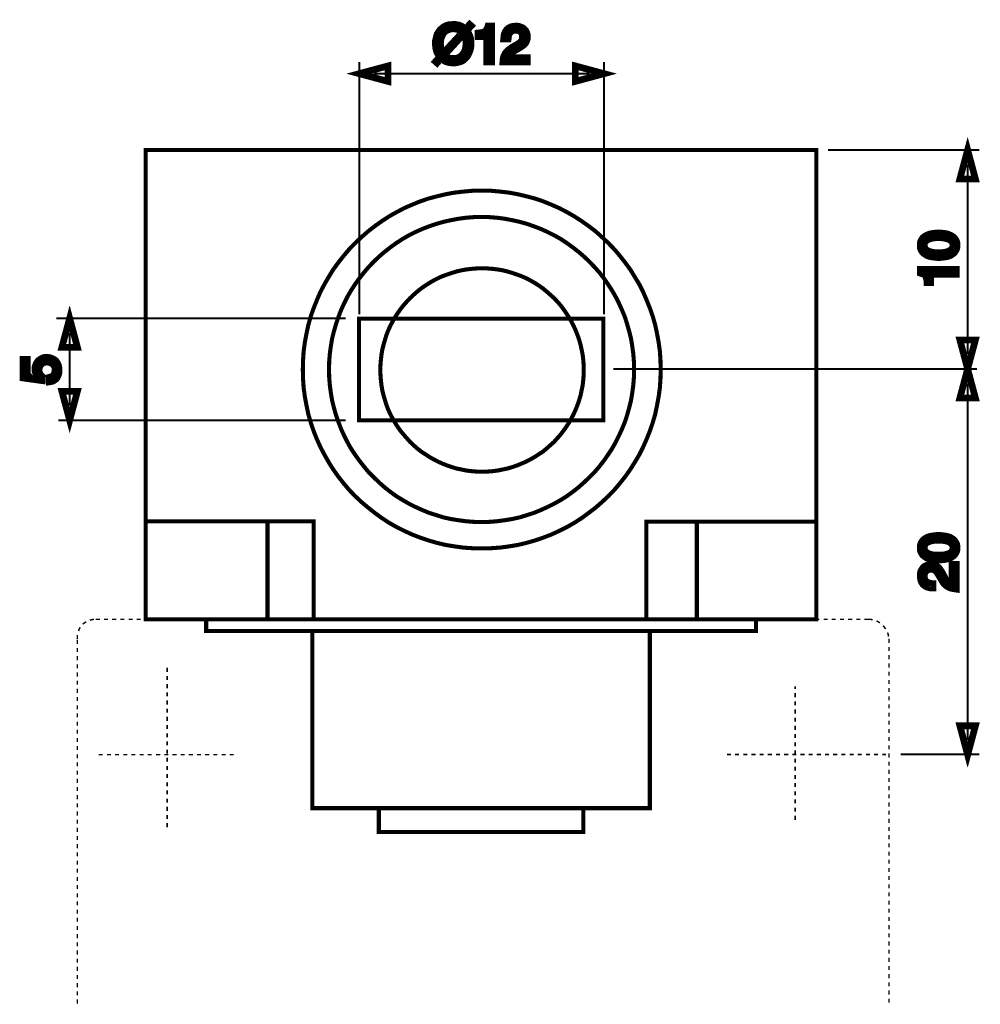
# Model space of a CAD drawing. Extents: x -2.02 to 2, y -3.33 to 3.34.
# Drawn here: x -2.02 to -0.06, y 1.33 to 3.34 of the extents above; entities that cross this region are included whole.
import ezdxf

# ---------------------------------------------------------------- set-up
doc = ezdxf.new("R2010")
doc.units = 0
doc.header["$LTSCALE"] = 0.000394
doc.header["$MEASUREMENT"] = 0
doc.layers.add('PLAN_1', color=7, linetype='CONTINUOUS')

msp = doc.modelspace()

# ---------------------------------------------------------------- linework, layer by layer
at = {"layer": 'PLAN_1', "color": 2, "linetype": 'CONTINUOUS'}
for points, const_width in [([(-1.107673, 3.31352), (-1.105591, 3.310189), (-1.103925, 3.307276), (-1.10226, 3.303528), (-1.101012, 3.300197), (-1.100177, 3.296866), (-1.099764, 3.293118), (-1.099346, 3.289787), (-1.099346, 3.286874), (-1.099346, 3.283543), (-1.099764, 3.280213), (-1.100177, 3.277299), (-1.101012, 3.273969), (-1.10226, 3.270638), (-1.103508, 3.267307), (-1.105173, 3.263976), (-1.106839, 3.261063), (-1.109339, 3.25815), (-1.111835, 3.25565), (-1.114748, 3.253154), (-1.118079, 3.251071), (-1.121827, 3.249823), (-1.125992, 3.248571), (-1.130571, 3.24774), (-1.135567, 3.247323), (-1.139728, 3.24774), (-1.143476, 3.248157), (-1.146807, 3.248988), (-1.14972, 3.249823), (-1.152634, 3.251071), (-1.155551, 3.252736), (-1.158047, 3.254402), (-1.16013, 3.256484), (-1.168457, 3.247323), (-1.171787, 3.250236), (-1.163043, 3.259815), (-1.165539, 3.262728), (-1.167205, 3.266059), (-1.16887, 3.26939), (-1.170122, 3.273134), (-1.170953, 3.276465), (-1.17137, 3.280213), (-1.171787, 3.283543), (-1.172201, 3.286874), (-1.171787, 3.289787), (-1.171787, 3.293118), (-1.170953, 3.296449), (-1.170122, 3.29978), (-1.169287, 3.30311), (-1.168039, 3.306441), (-1.166374, 3.309354), (-1.164291, 3.312268), (-1.162209, 3.315185), (-1.159295, 3.317681), (-1.156382, 3.320181), (-1.153051, 3.32226), (-1.149303, 3.323925), (-1.145142, 3.325177), (-1.140563, 3.325591), (-1.135567, 3.326008), (-1.131402, 3.326008), (-1.127657, 3.325177), (-1.124327, 3.32476), (-1.120996, 3.323512), (-1.118079, 3.32226), (-1.115583, 3.320594), (-1.113083, 3.318929), (-1.110587, 3.31685), (-1.10226, 3.326008), (-1.098929, 3.323094), (-1.107673, 3.31352)], 0.013736), ([(-1.057713, 3.249406), (-1.067705, 3.249406), (-1.067705, 3.301445), (-1.084776, 3.301445), (-1.084776, 3.308524), (-1.08061, 3.308941), (-1.076866, 3.309354), (-1.073949, 3.310189), (-1.071453, 3.311437), (-1.06937, 3.313102), (-1.067705, 3.315598), (-1.066039, 3.318516), (-1.064791, 3.322677), (-1.057713, 3.322677), (-1.057713, 3.249406)], 0.013736), ([(-1.032736, 3.296449), (-1.032319, 3.300614), (-1.031902, 3.304358), (-1.031071, 3.307689), (-1.029819, 3.310606), (-1.028154, 3.313102), (-1.026906, 3.315185), (-1.024823, 3.31685), (-1.023157, 3.318516), (-1.021079, 3.319346), (-1.018996, 3.320594), (-1.016913, 3.321429), (-1.014831, 3.321846), (-1.010669, 3.32226), (-1.007339, 3.322677), (-1.00276, 3.32226), (-0.998594, 3.321012), (-0.994433, 3.319346), (-0.991102, 3.31685), (-0.989854, 3.315185), (-0.988189, 3.31352), (-0.987354, 3.311854), (-0.986106, 3.309772), (-0.985689, 3.307689), (-0.984858, 3.30561), (-0.984441, 3.30311), (-0.984441, 3.300614), (-0.984858, 3.296031), (-0.986106, 3.292287), (-0.987772, 3.288539), (-0.990268, 3.285626), (-0.993185, 3.283126), (-0.996516, 3.28063), (-0.999846, 3.278547), (-1.004008, 3.276051), (-1.011504, 3.271886), (-1.014831, 3.269803), (-1.017748, 3.268138), (-1.019827, 3.266059), (-1.021492, 3.263976), (-1.022744, 3.262311), (-1.023575, 3.260646), (-1.023992, 3.259398), (-1.023992, 3.25815), (-0.984441, 3.25815), (-0.984441, 3.249406), (-1.034402, 3.249406), (-1.033984, 3.254819), (-1.03315, 3.259398), (-1.031484, 3.263559), (-1.029406, 3.267307), (-1.026906, 3.270638), (-1.023992, 3.273551), (-1.020661, 3.276051), (-1.017331, 3.278547), (-1.007756, 3.283961), (-1.004843, 3.285626), (-1.002343, 3.287291), (-0.999846, 3.288957), (-0.998181, 3.290622), (-0.996516, 3.292701), (-0.995264, 3.295201), (-0.994433, 3.297697), (-0.994433, 3.301028), (-0.994433, 3.303528), (-0.99485, 3.30561), (-0.996098, 3.307689), (-0.997346, 3.309772), (-0.999429, 3.311437), (-1.001925, 3.313102), (-1.004843, 3.313933), (-1.008587, 3.31435), (-1.011087, 3.31435), (-1.013169, 3.31352), (-1.015248, 3.313102), (-1.016913, 3.312268), (-1.018161, 3.31102), (-1.019413, 3.309772), (-1.020244, 3.308524), (-1.021079, 3.307276), (-1.022327, 3.304358), (-1.023157, 3.301445), (-1.023157, 3.298531), (-1.023575, 3.296449), (-1.032736, 3.296449)], 0.013736), ([(-1.117248, 3.309354), (-1.119331, 3.31102), (-1.120996, 3.312685), (-1.123075, 3.313933), (-1.125157, 3.315185), (-1.127657, 3.316016), (-1.130154, 3.316433), (-1.132654, 3.31685), (-1.135567, 3.317264), (-1.13848, 3.31685), (-1.141394, 3.316433), (-1.143894, 3.315598), (-1.14639, 3.314768), (-1.14889, 3.31352), (-1.150969, 3.312268), (-1.153051, 3.310606), (-1.154717, 3.308524), (-1.156382, 3.306441), (-1.15763, 3.303945), (-1.158878, 3.301445), (-1.159713, 3.298949), (-1.160543, 3.296031), (-1.161378, 3.293118), (-1.161378, 3.289787), (-1.161795, 3.286874), (-1.161378, 3.283961), (-1.161378, 3.281047), (-1.160961, 3.278547), (-1.16013, 3.276051), (-1.159713, 3.273551), (-1.158465, 3.271469), (-1.15763, 3.26939), (-1.156382, 3.267307), (-1.117248, 3.309354)], 0.013736), ([(-1.153469, 3.263559), (-1.151803, 3.261894), (-1.150138, 3.260646), (-1.148055, 3.259398), (-1.145559, 3.25815), (-1.143476, 3.257315), (-1.140976, 3.256898), (-1.13848, 3.256484), (-1.135567, 3.256484), (-1.132654, 3.256484), (-1.129736, 3.256898), (-1.12724, 3.257732), (-1.12474, 3.258563), (-1.122244, 3.259815), (-1.120161, 3.26148), (-1.118496, 3.263146), (-1.116413, 3.264807), (-1.115165, 3.26689), (-1.1135, 3.26939), (-1.112252, 3.271886), (-1.111417, 3.274386), (-1.110587, 3.277299), (-1.110169, 3.280213), (-1.109752, 3.283543), (-1.109752, 3.286874), (-1.109752, 3.28937), (-1.109752, 3.292287), (-1.110169, 3.294783), (-1.111004, 3.297283), (-1.111835, 3.29978), (-1.112669, 3.301862), (-1.1135, 3.303945), (-1.114748, 3.306024), (-1.153469, 3.263559)], 0.013736), ([(-1.327075, 3.225673), (-1.268374, 3.241496), (-1.268374, 3.209854), (-1.327075, 3.225673)], 0.013736), ([(-1.327075, 2.735665), (-1.327075, 3.249406)], 0.004161), ([(-0.828319, 3.225673), (-0.887024, 3.241496), (-0.887024, 3.209854), (-0.828319, 3.225673)], 0.013736), ([(-0.828319, 2.735665), (-0.828319, 3.249406)], 0.004161), ([(-1.297933, 3.225673), (-0.857878, 3.225673)], 0.004161), ([(-0.063953, 3.070386), (-0.372031, 3.070386)], 0.004161), ([(-0.087685, 3.070386), (-0.103504, 3.011268), (-0.071866, 3.011268), (-0.087685, 3.070386)], 0.013736), ([(-0.087685, 2.65365), (-0.087685, 3.040827)], 0.004161), ([(-0.109335, 2.875965), (-0.109335, 2.872217), (-0.110165, 2.868886), (-0.111413, 2.865972), (-0.113079, 2.863476), (-0.114744, 2.860976), (-0.117244, 2.858894), (-0.11974, 2.857232), (-0.12224, 2.855567), (-0.125154, 2.854315), (-0.128067, 2.853484), (-0.131398, 2.85265), (-0.134311, 2.852236), (-0.140972, 2.851402), (-0.146803, 2.850984), (-0.15263, 2.851402), (-0.158874, 2.852236), (-0.162205, 2.85265), (-0.165535, 2.853484), (-0.168453, 2.854315), (-0.171366, 2.855567), (-0.173862, 2.857232), (-0.176362, 2.858894), (-0.178858, 2.860976), (-0.180524, 2.863476), (-0.182189, 2.865972), (-0.183437, 2.868886), (-0.184272, 2.872217), (-0.184272, 2.875965), (-0.184272, 2.879713), (-0.183437, 2.883457), (-0.182189, 2.886374), (-0.180524, 2.88887), (-0.178858, 2.89137), (-0.176362, 2.893449), (-0.173862, 2.895114), (-0.171366, 2.896366), (-0.168453, 2.897614), (-0.165535, 2.898862), (-0.162205, 2.899697), (-0.158874, 2.90011), (-0.15263, 2.900945), (-0.146803, 2.901362), (-0.140972, 2.900945), (-0.134311, 2.90011), (-0.131398, 2.899697), (-0.128067, 2.898862), (-0.125154, 2.897614), (-0.12224, 2.896366), (-0.11974, 2.895114), (-0.117244, 2.893449), (-0.114744, 2.89137), (-0.113079, 2.88887), (-0.111413, 2.886374), (-0.110165, 2.883457), (-0.109335, 2.879713), (-0.109335, 2.875965)], 0.013736), ([(-0.175945, 2.875965), (-0.175945, 2.874299), (-0.175528, 2.872634), (-0.175114, 2.870969), (-0.17428, 2.869303), (-0.173031, 2.868055), (-0.171783, 2.866807), (-0.170118, 2.865555), (-0.168453, 2.864724), (-0.164287, 2.863059), (-0.159291, 2.861811), (-0.153465, 2.860976), (-0.146803, 2.860976), (-0.140142, 2.860976), (-0.134311, 2.861811), (-0.129315, 2.863059), (-0.125154, 2.864724), (-0.123488, 2.865555), (-0.121823, 2.866807), (-0.120575, 2.868055), (-0.119327, 2.869303), (-0.118492, 2.870969), (-0.118075, 2.872634), (-0.117661, 2.874299), (-0.117244, 2.875965), (-0.117661, 2.878047), (-0.118075, 2.879713), (-0.118492, 2.881378), (-0.119327, 2.883043), (-0.120575, 2.884291), (-0.121823, 2.885539), (-0.123488, 2.886787), (-0.125154, 2.887622), (-0.129315, 2.889287), (-0.134311, 2.890535), (-0.140142, 2.89137), (-0.146803, 2.89137), (-0.153465, 2.89137), (-0.159291, 2.890535), (-0.164287, 2.889287), (-0.168453, 2.887622), (-0.170118, 2.886787), (-0.171783, 2.885539), (-0.173031, 2.884291), (-0.17428, 2.883043), (-0.175114, 2.881378), (-0.175528, 2.879713), (-0.175945, 2.878047), (-0.175945, 2.875965)], 0.013736), ([(-0.111, 2.826839), (-0.111, 2.816846), (-0.163039, 2.816846), (-0.163039, 2.79978), (-0.170531, 2.79978), (-0.170531, 2.803941), (-0.171366, 2.807689), (-0.172197, 2.810602), (-0.173031, 2.813098), (-0.174697, 2.815181), (-0.177193, 2.816846), (-0.180524, 2.818094), (-0.184272, 2.819346), (-0.184272, 2.826839), (-0.111, 2.826839)], 0.013736), ([(-1.354551, 2.727339), (-1.944063, 2.727339)], 0.004161), ([(-1.917, 2.727339), (-1.932823, 2.66822), (-1.901181, 2.66822), (-1.917, 2.727339)], 0.013736), ([(-1.917, 2.549154), (-1.917, 2.69778)], 0.004161), ([(-0.087685, 2.624091), (-0.103504, 2.683209), (-0.071866, 2.683209), (-0.087685, 2.624091)], 0.013736), ([(-1.983197, 2.60952), (-1.984028, 2.610768), (-1.984862, 2.612433), (-1.985693, 2.613681), (-1.98611, 2.615346), (-1.986945, 2.617429), (-1.987358, 2.619094), (-1.987358, 2.621591), (-1.987776, 2.623673), (-1.987358, 2.628252), (-1.98611, 2.632417), (-1.984028, 2.636579), (-1.981531, 2.640327), (-1.979866, 2.641992), (-1.978201, 2.64324), (-1.976118, 2.644488), (-1.974035, 2.64574), (-1.971957, 2.646571), (-1.969457, 2.647406), (-1.966961, 2.647819), (-1.964047, 2.647819), (-1.960717, 2.647819), (-1.956969, 2.646988), (-1.95239, 2.645323), (-1.948224, 2.64324), (-1.946146, 2.641575), (-1.94448, 2.639909), (-1.942815, 2.637413), (-1.941563, 2.635331), (-1.940315, 2.632417), (-1.939484, 2.629087), (-1.93865, 2.625339), (-1.93865, 2.621177), (-1.93865, 2.617429), (-1.939484, 2.613681), (-1.940732, 2.609937), (-1.942398, 2.606606), (-1.943646, 2.604941), (-1.945311, 2.603276), (-1.946976, 2.602024), (-1.948642, 2.600776), (-1.950724, 2.599528), (-1.95322, 2.598693), (-1.95572, 2.59828), (-1.958634, 2.597862), (-1.958634, 2.60702), (-1.95572, 2.607854), (-1.95322, 2.608685), (-1.951138, 2.61035), (-1.949472, 2.612016), (-1.948224, 2.614516), (-1.946976, 2.617012), (-1.946559, 2.619512), (-1.946559, 2.622843), (-1.946559, 2.626173), (-1.947807, 2.629087), (-1.949472, 2.631583), (-1.951555, 2.634083), (-1.954055, 2.635748), (-1.956551, 2.636996), (-1.959882, 2.637831), (-1.963213, 2.638244), (-1.966961, 2.637831), (-1.970291, 2.636996), (-1.972787, 2.635331), (-1.975287, 2.633248), (-1.976953, 2.630752), (-1.978201, 2.628252), (-1.979031, 2.625339), (-1.979449, 2.622008), (-1.979449, 2.619925), (-1.979031, 2.617846), (-1.978201, 2.616181), (-1.977783, 2.614516), (-1.976535, 2.61285), (-1.975287, 2.611185), (-1.974035, 2.60952), (-1.97237, 2.608272), (-1.972787, 2.600358), (-2.011921, 2.605772), (-2.011921, 2.643657), (-2.003181, 2.643657), (-2.003181, 2.61285), (-1.983197, 2.60952)], 0.013736), ([(-0.087685, 2.624091), (-0.103504, 2.564972), (-0.071866, 2.564972), (-0.087685, 2.624091)], 0.013736), ([(-0.068949, 2.624091), (-0.809169, 2.624091)], 0.004161), ([(-0.087685, 1.867634), (-0.087685, 2.594531)], 0.004161), ([(-1.917, 2.519594), (-1.932823, 2.578713), (-1.901181, 2.578713), (-1.917, 2.519594)], 0.013736), ([(-1.354551, 2.519594), (-1.940315, 2.519594)], 0.004161), ([(-0.109335, 2.259807), (-0.109335, 2.256063), (-0.110165, 2.252732), (-0.111413, 2.249819), (-0.113079, 2.247319), (-0.114744, 2.244823), (-0.117244, 2.24274), (-0.11974, 2.241075), (-0.12224, 2.239409), (-0.125154, 2.238161), (-0.128067, 2.237327), (-0.131398, 2.236496), (-0.134311, 2.236079), (-0.140972, 2.235248), (-0.146803, 2.234831), (-0.15263, 2.235248), (-0.158874, 2.236079), (-0.162205, 2.236496), (-0.165535, 2.237327), (-0.168453, 2.238161), (-0.171366, 2.239409), (-0.173862, 2.241075), (-0.176362, 2.24274), (-0.178858, 2.244823), (-0.180524, 2.247319), (-0.182189, 2.249819), (-0.183437, 2.252732), (-0.184272, 2.256063), (-0.184272, 2.259807), (-0.184272, 2.263555), (-0.183437, 2.267303), (-0.182189, 2.270217), (-0.180524, 2.272717), (-0.178858, 2.275213), (-0.176362, 2.277295), (-0.173862, 2.278961), (-0.171366, 2.280626), (-0.168453, 2.281874), (-0.165535, 2.282709), (-0.162205, 2.283539), (-0.158874, 2.283957), (-0.15263, 2.284787), (-0.146803, 2.285205), (-0.140972, 2.284787), (-0.134311, 2.283957), (-0.131398, 2.283539), (-0.128067, 2.282709), (-0.125154, 2.281874), (-0.12224, 2.280626), (-0.11974, 2.278961), (-0.117244, 2.277295), (-0.114744, 2.275213), (-0.113079, 2.272717), (-0.111413, 2.270217), (-0.110165, 2.267303), (-0.109335, 2.263555), (-0.109335, 2.259807)], 0.013736), ([(-0.175945, 2.259807), (-0.175945, 2.258146), (-0.175528, 2.25648), (-0.175114, 2.254815), (-0.17428, 2.25315), (-0.173031, 2.251898), (-0.171783, 2.25065), (-0.170118, 2.249402), (-0.168453, 2.248567), (-0.164287, 2.246902), (-0.159291, 2.245654), (-0.153465, 2.244823), (-0.146803, 2.244823), (-0.140142, 2.244823), (-0.134311, 2.245654), (-0.129315, 2.246902), (-0.125154, 2.248567), (-0.123488, 2.249402), (-0.121823, 2.25065), (-0.120575, 2.251898), (-0.119327, 2.25315), (-0.118492, 2.254815), (-0.118075, 2.25648), (-0.117661, 2.258146), (-0.117244, 2.259807), (-0.117661, 2.26189), (-0.118075, 2.263555), (-0.118492, 2.26522), (-0.119327, 2.266886), (-0.120575, 2.268134), (-0.121823, 2.269386), (-0.123488, 2.270634), (-0.125154, 2.271465), (-0.129315, 2.27313), (-0.134311, 2.274382), (-0.140142, 2.275213), (-0.146803, 2.275213), (-0.153465, 2.275213), (-0.159291, 2.274382), (-0.164287, 2.27313), (-0.168453, 2.271465), (-0.170118, 2.270634), (-0.171783, 2.269386), (-0.173031, 2.268134), (-0.17428, 2.266886), (-0.175114, 2.26522), (-0.175528, 2.263555), (-0.175945, 2.26189), (-0.175945, 2.259807)], 0.013736), ([(-0.158043, 2.177795), (-0.162205, 2.177795), (-0.165953, 2.178626), (-0.169283, 2.179461), (-0.172197, 2.180709), (-0.174697, 2.181957), (-0.176776, 2.183622), (-0.178858, 2.185705), (-0.180106, 2.18737), (-0.181358, 2.189449), (-0.182189, 2.191531), (-0.183024, 2.193614), (-0.183437, 2.195697), (-0.184272, 2.199858), (-0.184272, 2.203189), (-0.183854, 2.207768), (-0.183024, 2.211933), (-0.182189, 2.214012), (-0.180941, 2.215677), (-0.179693, 2.21776), (-0.178441, 2.219425), (-0.177193, 2.220673), (-0.175528, 2.221925), (-0.173449, 2.223173), (-0.171783, 2.224004), (-0.169701, 2.224839), (-0.167201, 2.225669), (-0.165122, 2.225669), (-0.162622, 2.226087), (-0.158043, 2.225669), (-0.153878, 2.224421), (-0.150551, 2.222756), (-0.147634, 2.22026), (-0.14472, 2.217343), (-0.142638, 2.214012), (-0.140142, 2.210268), (-0.138059, 2.20652), (-0.133898, 2.19861), (-0.131815, 2.19528), (-0.129732, 2.19278), (-0.127654, 2.190701), (-0.125988, 2.189035), (-0.123906, 2.187783), (-0.12224, 2.186953), (-0.120992, 2.186535), (-0.11974, 2.186122), (-0.11974, 2.226087), (-0.111, 2.226087), (-0.111, 2.175713), (-0.116409, 2.176543), (-0.121406, 2.177378), (-0.125571, 2.179043), (-0.129315, 2.181126), (-0.132646, 2.183622), (-0.135563, 2.186535), (-0.138059, 2.189449), (-0.140142, 2.193197), (-0.145969, 2.202772), (-0.147634, 2.205689), (-0.148886, 2.208185), (-0.150551, 2.210268), (-0.15263, 2.212346), (-0.154295, 2.214012), (-0.156795, 2.215264), (-0.159709, 2.216094), (-0.163039, 2.216094), (-0.165122, 2.216094), (-0.167618, 2.215264), (-0.169701, 2.214429), (-0.171783, 2.212764), (-0.173449, 2.211098), (-0.174697, 2.208602), (-0.175945, 2.205272), (-0.175945, 2.201524), (-0.175945, 2.199441), (-0.175528, 2.196945), (-0.174697, 2.19528), (-0.173862, 2.193614), (-0.173031, 2.192366), (-0.171783, 2.191114), (-0.170531, 2.189866), (-0.168866, 2.189449), (-0.165953, 2.188201), (-0.163039, 2.18737), (-0.160539, 2.186953), (-0.158043, 2.186953), (-0.158043, 2.177795)], 0.013736), ([(-0.087685, 1.838075), (-0.103504, 1.897193), (-0.071866, 1.897193), (-0.087685, 1.838075)], 0.013736), ([(-0.063953, 1.838909), (-0.22424, 1.838909)], 0.004161)]:
    msp.add_lwpolyline(points, dxfattribs=dict(at, const_width=const_width))
at = {"layer": 'PLAN_1', "linetype": 'CONTINUOUS', "const_width": 0.008323}
for points in [[(-1.76213, 3.070386), (-1.76213, 2.114098), (-0.395764, 2.114098), (-0.395764, 3.070386), (-1.76213, 3.070386)], [(-1.07728, 2.258559), (-1.058547, 2.258976), (-1.040228, 2.260224), (-1.021909, 2.262724), (-1.004008, 2.265638), (-0.986524, 2.269799), (-0.969035, 2.274795), (-0.951969, 2.280626), (-0.935732, 2.28687), (-0.919496, 2.294362), (-0.903673, 2.302276), (-0.888272, 2.311016), (-0.873701, 2.320591), (-0.859543, 2.331), (-0.84539, 2.341823), (-0.832484, 2.353067), (-0.819579, 2.365138), (-0.807504, 2.37763), (-0.796264, 2.390949), (-0.785441, 2.404689), (-0.775031, 2.41926), (-0.765874, 2.433831), (-0.756713, 2.449236), (-0.748803, 2.465055), (-0.741724, 2.480874), (-0.735063, 2.497528), (-0.729236, 2.514598), (-0.72424, 2.531665), (-0.720492, 2.549567), (-0.717161, 2.567472), (-0.714665, 2.585787), (-0.713417, 2.604106), (-0.713, 2.622843), (-0.713417, 2.641575), (-0.714665, 2.660311), (-0.717161, 2.67863), (-0.720492, 2.696531), (-0.72424, 2.714016), (-0.729236, 2.7315), (-0.735063, 2.748154), (-0.741724, 2.764807), (-0.748803, 2.781043), (-0.756713, 2.796862), (-0.765874, 2.81185), (-0.775031, 2.826839), (-0.785441, 2.840992), (-0.796264, 2.854732), (-0.807504, 2.868055), (-0.819579, 2.880543), (-0.832484, 2.892618), (-0.84539, 2.904276), (-0.859543, 2.915098), (-0.873701, 2.925091), (-0.888272, 2.934665), (-0.903673, 2.943409), (-0.919496, 2.951736), (-0.935732, 2.958811), (-0.951969, 2.965472), (-0.969035, 2.971303), (-0.986524, 2.975882), (-1.004008, 2.980043), (-1.021909, 2.983374), (-1.040228, 2.985457), (-1.058547, 2.987122), (-1.07728, 2.987539), (-1.096433, 2.987122), (-1.114748, 2.985457), (-1.133067, 2.983374), (-1.150969, 2.980043), (-1.168457, 2.975882), (-1.185941, 2.971303), (-1.203012, 2.965472), (-1.219248, 2.958811), (-1.235484, 2.951736), (-1.251303, 2.943409), (-1.266709, 2.934665), (-1.28128, 2.925091), (-1.295433, 2.915098), (-1.309173, 2.904276), (-1.322496, 2.892618), (-1.335402, 2.880543), (-1.347472, 2.868055), (-1.358713, 2.854732), (-1.369539, 2.840992), (-1.379945, 2.826839), (-1.389106, 2.81185), (-1.397846, 2.796862), (-1.406173, 2.781043), (-1.413252, 2.764807), (-1.419913, 2.748154), (-1.42574, 2.7315), (-1.430736, 2.714016), (-1.434484, 2.696531), (-1.437815, 2.67863), (-1.440315, 2.660311), (-1.441563, 2.641575), (-1.44198, 2.622843), (-1.441563, 2.604106), (-1.440315, 2.585787), (-1.437815, 2.567472), (-1.434484, 2.549567), (-1.430736, 2.531665), (-1.42574, 2.514598), (-1.419913, 2.497528), (-1.413252, 2.480874), (-1.406173, 2.465055), (-1.397846, 2.449236), (-1.389106, 2.433831), (-1.379945, 2.41926), (-1.369539, 2.404689), (-1.358713, 2.390949), (-1.347472, 2.37763), (-1.335402, 2.365138), (-1.322496, 2.353067), (-1.309173, 2.341823), (-1.295433, 2.331), (-1.28128, 2.320591), (-1.266709, 2.311016), (-1.251303, 2.302276), (-1.235484, 2.294362), (-1.219248, 2.28687), (-1.203012, 2.280626), (-1.185941, 2.274795), (-1.168457, 2.269799), (-1.150969, 2.265638), (-1.133067, 2.262724), (-1.114748, 2.260224), (-1.096433, 2.258976), (-1.07728, 2.258559)], [(-1.077697, 2.312264), (-1.061878, 2.312681), (-1.046055, 2.313929), (-1.030654, 2.316012), (-1.015248, 2.318512), (-1.00026, 2.321843), (-0.985276, 2.326421), (-0.971118, 2.331), (-0.956965, 2.336827), (-0.943224, 2.343075), (-0.929902, 2.349736), (-0.916583, 2.357228), (-0.904091, 2.365138), (-0.89202, 2.373882), (-0.880362, 2.383039), (-0.869122, 2.393031), (-0.858295, 2.403441), (-0.847886, 2.413846), (-0.837898, 2.425504), (-0.828736, 2.437161), (-0.820409, 2.449236), (-0.812083, 2.461724), (-0.804591, 2.475047), (-0.797929, 2.48837), (-0.791685, 2.502106), (-0.785854, 2.516264), (-0.781276, 2.530417), (-0.777114, 2.545406), (-0.773366, 2.560394), (-0.77087, 2.575795), (-0.768787, 2.591201), (-0.767539, 2.60702), (-0.767122, 2.622843), (-0.767539, 2.639079), (-0.768787, 2.654898), (-0.77087, 2.670303), (-0.773366, 2.685705), (-0.777114, 2.700693), (-0.781276, 2.715264), (-0.785854, 2.729835), (-0.791685, 2.743992), (-0.797929, 2.757728), (-0.804591, 2.771051), (-0.812083, 2.783957), (-0.820409, 2.796862), (-0.828736, 2.808937), (-0.837898, 2.820594), (-0.847886, 2.831835), (-0.858295, 2.842657), (-0.869122, 2.853067), (-0.880362, 2.862642), (-0.89202, 2.871803), (-0.904091, 2.880543), (-0.916583, 2.88887), (-0.929902, 2.896366), (-0.943224, 2.903028), (-0.956965, 2.909272), (-0.971118, 2.914681), (-0.985276, 2.919677), (-1.00026, 2.923843), (-1.015248, 2.927173), (-1.030654, 2.930087), (-1.046055, 2.932169), (-1.061878, 2.933417), (-1.077697, 2.933835), (-1.093933, 2.933417), (-1.109752, 2.932169), (-1.125157, 2.930087), (-1.140563, 2.927173), (-1.155551, 2.923843), (-1.170122, 2.919677), (-1.184693, 2.914681), (-1.198846, 2.909272), (-1.212587, 2.903028), (-1.225909, 2.896366), (-1.238815, 2.88887), (-1.25172, 2.880543), (-1.263791, 2.871803), (-1.275449, 2.862642), (-1.286689, 2.853067), (-1.297516, 2.842657), (-1.307921, 2.831835), (-1.3175, 2.820594), (-1.326657, 2.808937), (-1.335402, 2.796862), (-1.343728, 2.783957), (-1.35122, 2.771051), (-1.357882, 2.757728), (-1.364126, 2.743992), (-1.369539, 2.729835), (-1.374535, 2.715264), (-1.378697, 2.700693), (-1.382445, 2.685705), (-1.384941, 2.670303), (-1.387024, 2.654898), (-1.388272, 2.639079), (-1.388689, 2.622843), (-1.388272, 2.60702), (-1.387024, 2.591201), (-1.384941, 2.575795), (-1.382445, 2.560394), (-1.378697, 2.545406), (-1.374535, 2.530417), (-1.369539, 2.516264), (-1.364126, 2.502106), (-1.357882, 2.48837), (-1.35122, 2.475047), (-1.343728, 2.461724), (-1.335402, 2.449236), (-1.326657, 2.437161), (-1.3175, 2.425504), (-1.307921, 2.413846), (-1.297516, 2.403441), (-1.286689, 2.393031), (-1.275449, 2.383039), (-1.263791, 2.373882), (-1.25172, 2.365138), (-1.238815, 2.357228), (-1.225909, 2.349736), (-1.212587, 2.343075), (-1.198846, 2.336827), (-1.184693, 2.331), (-1.170122, 2.326421), (-1.155551, 2.321843), (-1.140563, 2.318512), (-1.125157, 2.316012), (-1.109752, 2.313929), (-1.093933, 2.312681), (-1.077697, 2.312264)], [(-1.076866, 2.415098), (-1.066457, 2.415098), (-1.055634, 2.415929), (-1.045224, 2.417177), (-1.035232, 2.41926), (-1.02524, 2.421343), (-1.015248, 2.424256), (-1.005673, 2.427587), (-0.996516, 2.431335), (-0.986941, 2.435496), (-0.978197, 2.440075), (-0.969453, 2.445071), (-0.961126, 2.450484), (-0.952799, 2.455898), (-0.945307, 2.462142), (-0.937815, 2.468803), (-0.930319, 2.475465), (-0.923657, 2.482957), (-0.916996, 2.490453), (-0.911169, 2.497945), (-0.905339, 2.506272), (-0.899929, 2.514598), (-0.894933, 2.523339), (-0.890354, 2.532083), (-0.886189, 2.541244), (-0.882441, 2.550819), (-0.87911, 2.560394), (-0.876197, 2.570386), (-0.874114, 2.580378), (-0.872035, 2.59037), (-0.870783, 2.600776), (-0.869953, 2.611602), (-0.869953, 2.622008), (-0.869953, 2.632835), (-0.870783, 2.64324), (-0.872035, 2.65365), (-0.874114, 2.663642), (-0.876197, 2.673634), (-0.87911, 2.683626), (-0.882441, 2.693201), (-0.886189, 2.702776), (-0.890354, 2.711933), (-0.894933, 2.720677), (-0.899929, 2.729421), (-0.905339, 2.737748), (-0.911169, 2.746071), (-0.916996, 2.753984), (-0.923657, 2.761476), (-0.930319, 2.768555), (-0.937815, 2.775217), (-0.945307, 2.781878), (-0.952799, 2.788122), (-0.961126, 2.793949), (-0.969453, 2.799362), (-0.978197, 2.804358), (-0.986941, 2.808937), (-0.996516, 2.813098), (-1.005673, 2.816429), (-1.015248, 2.81976), (-1.02524, 2.822677), (-1.035232, 2.825173), (-1.045224, 2.826839), (-1.055634, 2.828087), (-1.066457, 2.828921), (-1.076866, 2.829339), (-1.087689, 2.828921), (-1.098098, 2.828087), (-1.108504, 2.826839), (-1.118496, 2.825173), (-1.128906, 2.822677), (-1.13848, 2.81976), (-1.148055, 2.816429), (-1.15763, 2.813098), (-1.166791, 2.808937), (-1.175531, 2.804358), (-1.184276, 2.799362), (-1.192602, 2.793949), (-1.200929, 2.788122), (-1.208839, 2.781878), (-1.216331, 2.775217), (-1.223409, 2.768555), (-1.230071, 2.761476), (-1.236732, 2.753984), (-1.242976, 2.746071), (-1.248807, 2.737748), (-1.254217, 2.729421), (-1.259213, 2.720677), (-1.263791, 2.711933), (-1.267957, 2.702776), (-1.271705, 2.693201), (-1.274618, 2.683626), (-1.277531, 2.673634), (-1.280028, 2.663642), (-1.281693, 2.65365), (-1.282945, 2.64324), (-1.283776, 2.632835), (-1.284193, 2.622008), (-1.283776, 2.611602), (-1.282945, 2.600776), (-1.281693, 2.59037), (-1.280028, 2.580378), (-1.277531, 2.570386), (-1.274618, 2.560394), (-1.271705, 2.550819), (-1.267957, 2.541244), (-1.263791, 2.532083), (-1.259213, 2.523339), (-1.254217, 2.514598), (-1.248807, 2.506272), (-1.242976, 2.497945), (-1.236732, 2.490453), (-1.230071, 2.482957), (-1.223409, 2.475465), (-1.216331, 2.468803), (-1.208839, 2.462142), (-1.200929, 2.455898), (-1.192602, 2.450484), (-1.184276, 2.445071), (-1.175531, 2.440075), (-1.166791, 2.435496), (-1.15763, 2.431335), (-1.148055, 2.427587), (-1.13848, 2.424256), (-1.128906, 2.421343), (-1.118496, 2.41926), (-1.108504, 2.417177), (-1.098098, 2.415929), (-1.087689, 2.415098), (-1.076866, 2.415098)], [(-0.829984, 2.519594), (-0.829984, 2.726504), (-1.327488, 2.726504), (-1.327488, 2.519594), (-0.829984, 2.519594)], [(-1.761713, 2.313929), (-1.419913, 2.313929), (-1.419913, 2.114098)], [(-1.514004, 2.313929), (-1.514004, 2.114098)], [(-0.742142, 2.114098), (-0.742142, 2.313098), (-0.394929, 2.313098)], [(-0.639311, 2.313929), (-0.639311, 2.114098)], [(-0.518579, 2.090366), (-0.518579, 2.114098), (-1.638898, 2.114098), (-1.638898, 2.090366), (-0.518579, 2.090366)], [(-0.735063, 1.729417), (-0.735063, 2.090366), (-1.422409, 2.090366), (-1.422409, 1.729417), (-0.735063, 1.729417)], [(-0.87037, 1.681122), (-0.87037, 1.729417), (-1.287106, 1.729417), (-1.287106, 1.681122), (-0.87037, 1.681122)]]:
    msp.add_lwpolyline(points, dxfattribs=at)
at = {"layer": 'PLAN_1', "color": 5, "linetype": 'CONTINUOUS', "const_width": 0.003}
for points in [[(-1.889941, 2.104106), (-1.889106, 2.105354), (-1.885776, 2.107437), (-1.88328, 2.109102)], [(-1.875783, 2.112433), (-1.872039, 2.113264), (-1.867874, 2.114098), (-1.867461, 2.114098)], [(-1.863713, 2.114098), (-1.855386, 2.114098)], [(-1.847059, 2.114098), (-1.838732, 2.114098)], [(-1.830406, 2.114098), (-1.822079, 2.114098)], [(-1.813752, 2.114098), (-1.805425, 2.114098)], [(-1.797102, 2.114098), (-1.788776, 2.114098)], [(-1.780449, 2.114098), (-1.772122, 2.114098)], [(-1.763795, 2.114098), (-1.755469, 2.114098)], [(-1.747142, 2.114098), (-1.738815, 2.114098)], [(-1.730488, 2.114098), (-1.722161, 2.114098)], [(-1.713835, 2.114098), (-1.705512, 2.114098)], [(-1.697185, 2.114098), (-1.688858, 2.114098)], [(-1.680531, 2.114098), (-1.672205, 2.114098)], [(-1.663878, 2.114098), (-1.655551, 2.114098)], [(-1.647224, 2.114098), (-1.638898, 2.114098)], [(-1.630571, 2.114098), (-1.622244, 2.114098)], [(-1.613917, 2.114098), (-1.605594, 2.114098)], [(-1.597268, 2.114098), (-1.588941, 2.114098)], [(-1.580614, 2.114098), (-1.572287, 2.114098)], [(-1.563961, 2.114098), (-1.555634, 2.114098)], [(-1.547307, 2.114098), (-1.53898, 2.114098)], [(-1.530654, 2.114098), (-1.522327, 2.114098)], [(-1.514004, 2.114098), (-1.505677, 2.114098)], [(-1.49735, 2.114098), (-1.489024, 2.114098)], [(-1.480697, 2.114098), (-1.47237, 2.114098)], [(-1.464043, 2.114098), (-1.455717, 2.114098)], [(-1.44739, 2.114098), (-1.439063, 2.114098)], [(-1.430736, 2.114098), (-1.422409, 2.114098)], [(-1.414087, 2.114098), (-1.40576, 2.114098)], [(-1.397433, 2.114098), (-1.389106, 2.114098)], [(-1.38078, 2.114098), (-1.372453, 2.114098)], [(-1.364126, 2.114098), (-1.355799, 2.114098)], [(-1.347472, 2.114098), (-1.339146, 2.114098)], [(-1.330819, 2.114098), (-1.322496, 2.114098)], [(-1.314169, 2.114098), (-1.305843, 2.114098)], [(-1.297516, 2.114098), (-1.289189, 2.114098)], [(-1.280862, 2.114098), (-1.272535, 2.114098)], [(-1.264209, 2.114098), (-1.255882, 2.114098)], [(-1.247555, 2.114098), (-1.239228, 2.114098)], [(-1.230902, 2.114098), (-1.222579, 2.114098)], [(-1.214252, 2.114098), (-1.205925, 2.114098)], [(-1.197598, 2.114098), (-1.189272, 2.114098)], [(-1.180945, 2.114098), (-1.172618, 2.114098)], [(-1.164291, 2.114098), (-1.155965, 2.114098)], [(-1.147638, 2.114098), (-1.139311, 2.114098)], [(-1.130988, 2.114098), (-1.122661, 2.114098)], [(-1.114335, 2.114098), (-1.106008, 2.114098)], [(-1.097681, 2.114098), (-1.089354, 2.114098)], [(-1.081028, 2.114098), (-1.072701, 2.114098)], [(-1.064374, 2.114098), (-1.056047, 2.114098)], [(-1.04772, 2.114098), (-1.039394, 2.114098)], [(-1.031071, 2.114098), (-1.022744, 2.114098)], [(-1.014417, 2.114098), (-1.006091, 2.114098)], [(-0.997764, 2.114098), (-0.989437, 2.114098)], [(-0.98111, 2.114098), (-0.972783, 2.114098)], [(-0.964457, 2.114098), (-0.95613, 2.114098)], [(-0.947803, 2.114098), (-0.93948, 2.114098)], [(-0.931154, 2.114098), (-0.922827, 2.114098)], [(-0.9145, 2.114098), (-0.906173, 2.114098)], [(-0.897846, 2.114098), (-0.88952, 2.114098)], [(-0.881193, 2.114098), (-0.872866, 2.114098)], [(-0.864539, 2.114098), (-0.856213, 2.114098)], [(-0.847886, 2.114098), (-0.839563, 2.114098)], [(-0.831236, 2.114098), (-0.822909, 2.114098)], [(-0.814583, 2.114098), (-0.806256, 2.114098)], [(-0.797929, 2.114098), (-0.789602, 2.114098)], [(-0.781276, 2.114098), (-0.772535, 2.114098)], [(-0.764209, 2.114098), (-0.755882, 2.114098)], [(-0.747555, 2.114098), (-0.739228, 2.114098)], [(-0.730902, 2.114098), (-0.722575, 2.114098)], [(-0.714248, 2.114098), (-0.705921, 2.114098)], [(-0.697594, 2.114098), (-0.689268, 2.114098)], [(-0.680941, 2.114098), (-0.672618, 2.114098)], [(-0.664291, 2.114098), (-0.655965, 2.114098)], [(-0.647638, 2.114098), (-0.639311, 2.114098)], [(-0.630984, 2.114098), (-0.622657, 2.114098)], [(-0.614331, 2.114098), (-0.606004, 2.114098)], [(-0.597677, 2.114098), (-0.58935, 2.114098)], [(-0.581028, 2.114098), (-0.572701, 2.114098)], [(-0.564374, 2.114098), (-0.556047, 2.114098)], [(-0.54772, 2.114098), (-0.539394, 2.114098)], [(-0.531067, 2.114098), (-0.52274, 2.114098)], [(-0.514413, 2.114098), (-0.506087, 2.114098)], [(-0.49776, 2.114098), (-0.489433, 2.114098)], [(-0.48111, 2.114098), (-0.472783, 2.114098)], [(-0.464457, 2.114098), (-0.45613, 2.114098)], [(-0.447803, 2.114098), (-0.439476, 2.114098)], [(-0.43115, 2.114098), (-0.422823, 2.114098)], [(-0.414496, 2.114098), (-0.406169, 2.114098)], [(-0.397843, 2.114098), (-0.38952, 2.114098)], [(-0.381193, 2.114098), (-0.372866, 2.114098)], [(-0.364539, 2.114098), (-0.356213, 2.114098)], [(-0.347886, 2.114098), (-0.339559, 2.114098)], [(-0.331232, 2.114098), (-0.322906, 2.114098)], [(-0.314579, 2.114098), (-0.306252, 2.114098)], [(-0.297925, 2.114098), (-0.289602, 2.114098)], [(-0.289602, 2.114098), (-0.285437, 2.114098), (-0.281689, 2.113264), (-0.281276, 2.113264)], [(-0.273362, 2.110768), (-0.270449, 2.109516), (-0.267118, 2.107437), (-0.266287, 2.106602)], [(-1.899098, 2.090366), (-1.89785, 2.09328), (-1.896185, 2.09661), (-1.895354, 2.097858)], [(-0.260043, 2.101189), (-0.258378, 2.099524), (-0.256295, 2.09661), (-0.25463, 2.094528)], [(-0.250882, 2.087035), (-0.250465, 2.086205), (-0.249217, 2.082457), (-0.248799, 2.079126)], [(-1.901181, 2.07413), (-1.901181, 2.078291), (-1.901181, 2.082457)], [(-1.901181, 2.064138), (-1.901181, 2.072465)], [(-0.247969, 2.074547), (-0.247969, 2.06622)], [(-1.901181, 2.047484), (-1.901181, 2.055811)], [(-0.247969, 2.057894), (-0.247969, 2.049567)], [(-1.901181, 2.030831), (-1.901181, 2.039157)], [(-0.247969, 2.04124), (-0.247969, 2.032496)], [(-1.901181, 2.014181), (-1.901181, 2.022504)], [(-1.901181, 1.997528), (-1.901181, 2.005854)], [(-1.718417, 2.007102), (-1.718417, 2.015429)], [(-0.247969, 2.024169), (-0.247969, 2.015846)], [(-0.247969, 2.00752), (-0.247969, 1.999193)], [(-1.901181, 1.980874), (-1.901181, 1.989201)], [(-1.718417, 1.990449), (-1.718417, 1.998776)], [(-0.247969, 1.990866), (-0.247969, 1.982539)], [(-1.901181, 1.96422), (-1.901181, 1.972547)], [(-1.718417, 1.973795), (-1.718417, 1.982122)], [(-1.718417, 1.957142), (-1.718417, 1.965469)], [(-0.439059, 1.97213), (-0.439059, 1.977961)], [(-0.439059, 1.97213), (-0.439059, 1.977961)], [(-0.247969, 1.974213), (-0.247969, 1.965886)], [(-1.901181, 1.947567), (-1.901181, 1.955894)], [(-1.718417, 1.940492), (-1.718417, 1.948815)], [(-0.439059, 1.955476), (-0.439059, 1.963803)], [(-0.439059, 1.938827), (-0.439059, 1.947154)], [(-0.247969, 1.957559), (-0.247969, 1.949232)], [(-1.901181, 1.930913), (-1.901181, 1.93924)], [(-1.718417, 1.923839), (-1.718417, 1.932165)], [(-0.439059, 1.922173), (-0.439059, 1.9305)], [(-0.247969, 1.940906), (-0.247969, 1.932579)], [(-0.247969, 1.924252), (-0.247969, 1.915929)], [(-1.901181, 1.914264), (-1.901181, 1.922591)], [(-1.901181, 1.89761), (-1.901181, 1.905937)], [(-1.718417, 1.907185), (-1.718417, 1.915512)], [(-0.439059, 1.90552), (-0.439059, 1.913846)], [(-0.247969, 1.907602), (-0.247969, 1.899276)], [(-1.901181, 1.880957), (-1.901181, 1.889283)], [(-1.718417, 1.890531), (-1.718417, 1.898858)], [(-0.439059, 1.888866), (-0.439059, 1.897193)], [(-0.247969, 1.890949), (-0.247969, 1.882622)], [(-1.901181, 1.864303), (-1.901181, 1.87263)], [(-1.718417, 1.873878), (-1.718417, 1.882205)], [(-1.718417, 1.857224), (-1.718417, 1.865551)], [(-0.439059, 1.872213), (-0.439059, 1.880539)], [(-0.439059, 1.855559), (-0.439059, 1.863886)], [(-0.247969, 1.874295), (-0.247969, 1.865969)], [(-1.901181, 1.84765), (-1.901181, 1.855976)], [(-1.718417, 1.840575), (-1.718417, 1.848902)], [(-0.439059, 1.838909), (-0.439059, 1.847236)], [(-0.247969, 1.857642), (-0.247969, 1.849315)], [(-1.901181, 1.830996), (-1.901181, 1.839323)], [(-1.857882, 1.838492), (-1.849559, 1.838492)], [(-1.841232, 1.838492), (-1.832906, 1.838492)], [(-1.824579, 1.838492), (-1.816252, 1.838492)], [(-1.807925, 1.838492), (-1.799598, 1.838492)], [(-1.791272, 1.838492), (-1.782945, 1.838492)], [(-1.774618, 1.838492), (-1.766291, 1.838492)], [(-1.757965, 1.838492), (-1.749642, 1.838492)], [(-1.741315, 1.838492), (-1.732571, 1.838492)], [(-1.724244, 1.838492), (-1.715917, 1.838492)], [(-1.718417, 1.823921), (-1.718417, 1.832248)], [(-1.707591, 1.838492), (-1.699264, 1.838492)], [(-1.690937, 1.838492), (-1.682614, 1.838492)], [(-1.674287, 1.838492), (-1.665961, 1.838492)], [(-1.657634, 1.838492), (-1.649307, 1.838492)], [(-1.64098, 1.838492), (-1.632654, 1.838492)], [(-1.624327, 1.838492), (-1.616, 1.838492)], [(-1.607673, 1.838492), (-1.599346, 1.838492)], [(-1.59102, 1.838492), (-1.582697, 1.838492)], [(-1.57437, 1.838492), (-1.573953, 1.838492)], [(-1.57437, 1.838492), (-1.573953, 1.838492)], [(-0.57811, 1.838909), (-0.569783, 1.838909)], [(-0.561457, 1.838909), (-0.553134, 1.838909)], [(-0.544807, 1.838909), (-0.53648, 1.838909)], [(-0.528154, 1.838909), (-0.519827, 1.838909)], [(-0.5115, 1.838909), (-0.503173, 1.838909)], [(-0.494846, 1.838909), (-0.48652, 1.838909)], [(-0.478193, 1.838909), (-0.469866, 1.838909)], [(-0.461543, 1.838909), (-0.453217, 1.838909)], [(-0.44489, 1.838909), (-0.436563, 1.838909)], [(-0.439059, 1.822256), (-0.439059, 1.830583)], [(-0.428236, 1.838909), (-0.419909, 1.838909)], [(-0.411583, 1.838909), (-0.403256, 1.838909)], [(-0.394929, 1.838909), (-0.386602, 1.838909)], [(-0.378276, 1.838909), (-0.369949, 1.838909)], [(-0.361626, 1.838909), (-0.353299, 1.838909)], [(-0.344972, 1.838909), (-0.336646, 1.838909)], [(-0.328319, 1.838909), (-0.319992, 1.838909)], [(-0.311665, 1.838909), (-0.303339, 1.838909)], [(-0.295012, 1.838909), (-0.286685, 1.838909)], [(-0.278358, 1.838909), (-0.270035, 1.838909)], [(-0.261709, 1.838909), (-0.253795, 1.838909)], [(-0.261709, 1.838909), (-0.253795, 1.838909)], [(-0.247969, 1.840988), (-0.247969, 1.832661)], [(-0.247969, 1.824339), (-0.247969, 1.816012)], [(-1.901181, 1.814346), (-1.901181, 1.822673)], [(-1.901181, 1.797693), (-1.901181, 1.80602)], [(-1.718417, 1.807268), (-1.718417, 1.815594)], [(-0.439059, 1.805602), (-0.439059, 1.813929)], [(-0.247969, 1.807685), (-0.247969, 1.799358)], [(-1.901181, 1.781039), (-1.901181, 1.789366)], [(-1.718417, 1.790614), (-1.718417, 1.798941)], [(-0.439059, 1.788949), (-0.439059, 1.797276)], [(-0.247969, 1.791031), (-0.247969, 1.782705)], [(-1.901181, 1.764386), (-1.901181, 1.772713)], [(-1.718417, 1.773961), (-1.718417, 1.782287)], [(-1.718417, 1.757307), (-1.718417, 1.765634)], [(-0.439059, 1.772295), (-0.439059, 1.780622)], [(-0.439059, 1.755646), (-0.439059, 1.763969)], [(-0.247969, 1.774378), (-0.247969, 1.766051)], [(-1.901181, 1.747732), (-1.901181, 1.756059)], [(-1.718417, 1.740657), (-1.718417, 1.748984)], [(-0.439059, 1.738992), (-0.439059, 1.747319)], [(-0.247969, 1.757724), (-0.247969, 1.749398)], [(-1.901181, 1.731083), (-1.901181, 1.739406)], [(-1.718417, 1.724004), (-1.718417, 1.732331)], [(-0.439059, 1.722339), (-0.439059, 1.730665)], [(-0.247969, 1.741071), (-0.247969, 1.732748)], [(-0.247969, 1.724421), (-0.247969, 1.716094)], [(-1.901181, 1.714429), (-1.901181, 1.722756)], [(-1.901181, 1.697776), (-1.901181, 1.706102)], [(-1.718417, 1.70735), (-1.718417, 1.715677)], [(-0.439059, 1.705685), (-0.439059, 1.714012)], [(-0.247969, 1.707768), (-0.247969, 1.699441)], [(-1.901181, 1.681122), (-1.901181, 1.689449)], [(-1.718417, 1.690697), (-1.718417, 1.699024)], [(-0.247969, 1.691114), (-0.247969, 1.682787)], [(-1.901181, 1.664469), (-1.901181, 1.672795)], [(-0.247969, 1.674461), (-0.247969, 1.666134)], [(-1.901181, 1.647815), (-1.901181, 1.656142)], [(-0.247969, 1.657807), (-0.247969, 1.64948)], [(-1.901181, 1.631165), (-1.901181, 1.639488)], [(-0.247969, 1.641154), (-0.247969, 1.632831)], [(-0.247969, 1.624504), (-0.247969, 1.616177)], [(-1.901181, 1.614512), (-1.901181, 1.622839)], [(-1.901181, 1.597858), (-1.901181, 1.606185)], [(-0.247969, 1.60785), (-0.247969, 1.599524)], [(-1.901181, 1.581205), (-1.901181, 1.589531)], [(-0.247969, 1.591197), (-0.247969, 1.58287)], [(-1.901181, 1.564551), (-1.901181, 1.572878)], [(-0.247969, 1.574543), (-0.247969, 1.566217)], [(-1.901181, 1.547898), (-1.901181, 1.556224)], [(-0.247969, 1.55789), (-0.247969, 1.549563)], [(-1.901181, 1.531248), (-1.901181, 1.539575)], [(-1.901181, 1.514594), (-1.901181, 1.522921)], [(-0.247969, 1.54124), (-0.247969, 1.532913)], [(-0.247969, 1.524587), (-0.247969, 1.51626)], [(-1.901181, 1.497941), (-1.901181, 1.506268)], [(-0.247969, 1.507933), (-0.247969, 1.499606)], [(-1.901181, 1.481287), (-1.901181, 1.489614)], [(-0.247969, 1.49128), (-0.247969, 1.482953)], [(-1.901181, 1.464634), (-1.901181, 1.472961)], [(-0.247969, 1.474626), (-0.247969, 1.466299)], [(-1.901181, 1.44798), (-1.901181, 1.456307)], [(-0.247969, 1.457972), (-0.247969, 1.449646)], [(-1.901181, 1.431331), (-1.901181, 1.439657)], [(-1.901181, 1.414677), (-1.901181, 1.423004)], [(-0.247969, 1.441323), (-0.247969, 1.432996)], [(-0.247969, 1.424669), (-0.247969, 1.416343)], [(-1.901181, 1.398024), (-1.901181, 1.40635)], [(-0.247969, 1.408016), (-0.247969, 1.399689)], [(-1.901181, 1.38137), (-1.901181, 1.389697)], [(-0.247969, 1.391362), (-0.247969, 1.383035)], [(-1.901181, 1.364717), (-1.901181, 1.373043)], [(-0.247969, 1.374709), (-0.247969, 1.366382)], [(-1.901181, 1.348067), (-1.901181, 1.35639)], [(-0.247969, 1.358055), (-0.247969, 1.349732)], [(-1.901181, 1.331413), (-1.901181, 1.33974)], [(-0.247969, 1.341406), (-0.247969, 1.333079)]]:
    msp.add_lwpolyline(points, dxfattribs=at)

doc.saveas('drawing.dxf')
